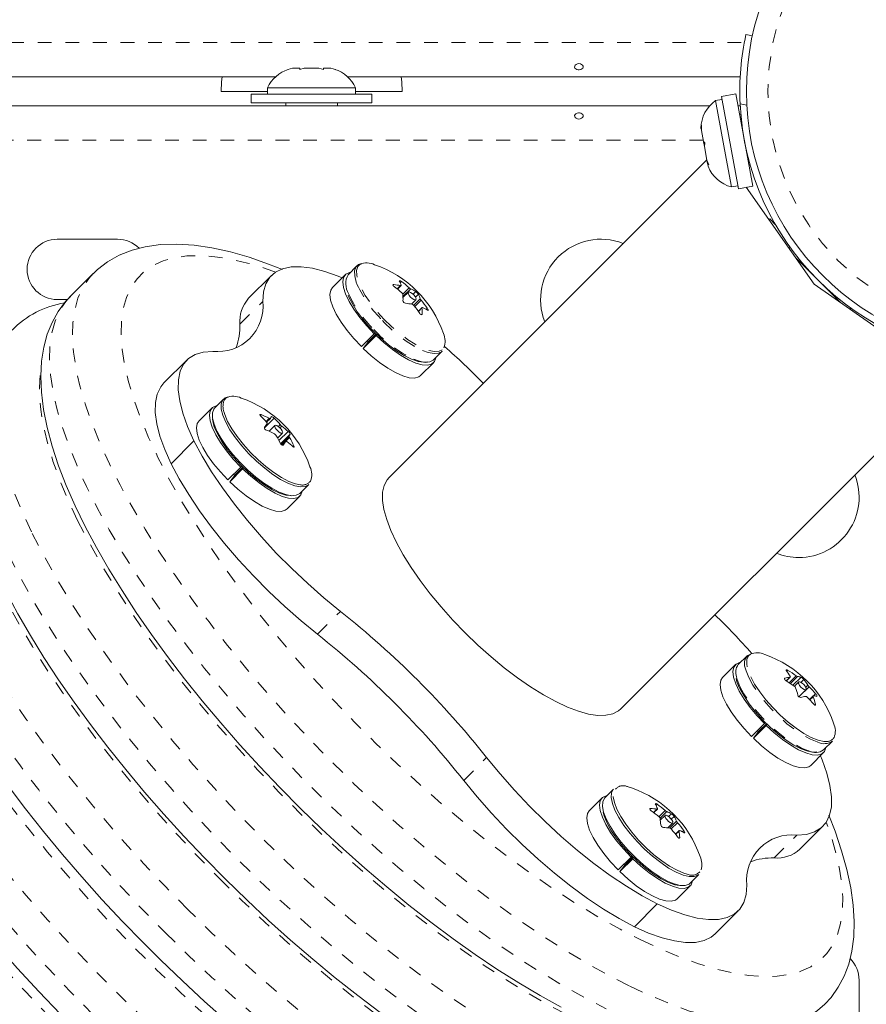
# Model space of a CAD drawing. Extents: x -47 to 591, y -16 to 478.
# Drawn here: x 413 to 419, y 206 to 213 of the extents above; entities that cross this region are included whole.
import ezdxf

# ---------------------------------------------------------------- set-up
doc = ezdxf.new("R2010")
doc.units = 0
doc.header["$LTSCALE"] = 0.125
doc.header["$MEASUREMENT"] = 0
doc.linetypes.add('PHANTOM', pattern=[0.5, 0.25, -0.05, 0.05, -0.05, 0.05, -0.05])
doc.layers.get('0').update_dxf_attribs({"linetype": 'CONTINUOUS'})

msp = doc.modelspace()

# ---------------------------------------------------------------- linework, layer by layer
at = {"linetype": 'Continuous', "lineweight": 15}
for p, q in [((418.1731, 213.0499), (418.2196, 213.0398)), ((414.8526, 212.7957), (414.8852, 212.8043)), ((414.9386, 212.8043), (414.8852, 212.8043)), ((414.9386, 212.7957), (414.9386, 212.8043)), ((414.9712, 212.8043), (414.9386, 212.7957)), ((415.0779, 212.8043), (414.9712, 212.8043)), ((415.1106, 212.7957), (415.0779, 212.8043)), ((415.1106, 212.8043), (415.1106, 212.7957)), ((415.1639, 212.8043), (415.1106, 212.8043)), ((415.1966, 212.7957), (415.1639, 212.8043)), ((414.7625, 212.7415), (396.2867, 212.7415)), ((418.1319, 212.7415), (415.2867, 212.7415)), ((414.7058, 212.6637), (414.7058, 212.6168)), ((415.3433, 212.6637), (414.7058, 212.6637)), ((415.3433, 212.6168), (415.3433, 212.6637)), ((414.3683, 212.6373), (414.7058, 212.6373)), ((414.5871, 212.6168), (414.5871, 212.5548)), ((414.5871, 212.6168), (415.4621, 212.6168)), ((415.3433, 212.6373), (415.6808, 212.6373)), ((415.4621, 212.5548), (415.4621, 212.6168)), ((417.9989, 212.5792), (417.9528, 212.5707)), ((418.099, 212.6201), (417.9949, 212.6008)), ((417.9949, 212.6008), (418.1188, 211.9307)), ((418.099, 212.6201), (418.223, 211.95)), ((373.8701, 212.5332), (417.9111, 212.5332)), ((414.5871, 212.5548), (415.4621, 212.5548)), ((414.8371, 212.5548), (414.8371, 212.5332)), ((415.2121, 212.5332), (415.2121, 212.5548)), ((417.9528, 212.5707), (418.0305, 212.1505)), ((418.1151, 212.5332), (418.1315, 212.5332)), ((418.1358, 212.4711), (418.1269, 212.4694)), ((417.8469, 212.37), (417.8475, 212.3668)), ((417.8475, 212.3668), (417.8516, 212.3923)), ((417.8499, 212.3542), (417.8475, 212.3668)), ((417.8516, 212.3923), (417.8499, 212.3542)), ((417.8499, 212.3542), (417.8647, 212.2739)), ((417.8647, 212.2739), (417.8755, 212.2629)), ((417.8654, 212.2701), (417.8647, 212.2739)), ((417.8715, 212.2372), (417.8654, 212.2701)), ((417.8755, 212.2629), (417.8715, 212.2374)), ((417.8715, 212.2374), (417.8897, 212.1388)), ((418.0305, 212.1505), (418.0687, 211.9438)), ((417.8895, 212.14), (415.5856, 209.8361)), ((417.8897, 212.1388), (417.9049, 212.1039)), ((417.8897, 212.1388), (417.8903, 212.1356)), ((417.8903, 212.1356), (417.8941, 212.1149)), ((417.8941, 212.1149), (417.8981, 212.0934)), ((417.9049, 212.1039), (417.8941, 212.1149)), ((418.1951, 212.1007), (418.204, 212.1023)), ((418.0687, 211.9438), (418.1148, 211.9524)), ((418.1188, 211.9307), (418.223, 211.95)), ((418.1749, 211.9411), (418.6671, 211.2382)), ((418.3395, 211.7061), (418.3452, 211.7118)), ((418.3881, 211.6689), (418.3452, 211.7118)), ((413.6183, 211.5645), (413.1808, 211.5645)), ((418.4859, 211.497), (418.4939, 211.5051)), ((415.3529, 211.3712), (415.289, 211.3073)), ((418.5312, 211.4323), (418.6962, 211.2673)), ((418.57, 211.4063), (418.5636, 211.3999)), ((413.4414, 211.3159), (413.2753, 211.1498)), ((414.7341, 211.3019), (414.568, 211.1358)), ((415.2688, 211.3067), (415.1756, 211.2135)), ((415.6466, 211.2024), (415.6727, 211.2285)), ((418.6671, 211.2382), (419.37, 210.7461)), ((418.6962, 211.2673), (418.8611, 211.1024)), ((415.7259, 211.1807), (415.6869, 211.1417)), ((413.1808, 211.127), (413.255, 211.127)), ((415.7491, 211.0934), (415.7811, 211.1254)), ((418.8288, 211.1347), (418.8352, 211.1412)), ((415.8253, 211.0687), (415.7986, 211.042)), ((418.934, 211.0651), (418.9259, 211.057)), ((415.3856, 210.7852), (415.4788, 210.8784)), ((415.4916, 210.8658), (415.3984, 210.7726)), ((415.4404, 210.8256), (415.4932, 210.8784)), ((415.486, 210.8855), (415.4788, 210.8784)), ((415.4916, 210.8658), (415.4979, 210.8737)), ((415.3984, 210.7726), (415.4404, 210.8256)), ((415.4348, 210.8185), (415.4268, 210.8263)), ((415.9077, 210.6886), (415.9716, 210.7525)), ((414.1199, 210.6877), (413.9538, 210.5216)), ((415.814, 210.5752), (415.9071, 210.6684)), ((417.265, 208.1568), (419.5688, 210.4606)), ((414.3855, 210.4038), (414.3216, 210.3399)), ((414.3015, 210.3393), (414.2083, 210.2461)), ((414.6984, 210.2366), (414.7255, 210.2637)), ((414.7585, 210.2133), (414.7165, 210.1713)), ((414.7776, 210.1219), (414.8137, 210.158)), ((414.0055, 209.9353), (414.1716, 210.1014)), ((414.8375, 210.0984), (414.8097, 210.0706)), ((414.4183, 209.8178), (414.5115, 209.911)), ((414.5243, 209.8984), (414.4311, 209.8052)), ((414.473, 209.8582), (414.5258, 209.911)), ((414.5186, 209.9181), (414.5115, 209.911)), ((414.5243, 209.8984), (414.5306, 209.9063)), ((414.4311, 209.8052), (414.473, 209.8582)), ((414.4674, 209.8511), (414.4594, 209.859)), ((414.9404, 209.7212), (415.0043, 209.7851)), ((414.8466, 209.6078), (414.9398, 209.701)), ((418.1813, 208.5428), (418.1174, 208.4789)), ((418.0973, 208.4783), (418.0041, 208.3851)), ((418.4661, 208.3604), (418.4945, 208.3887)), ((418.5543, 208.3522), (418.524, 208.322)), ((418.5574, 208.2449), (418.6095, 208.297)), ((418.6603, 208.2515), (418.6344, 208.2256)), ((418.2141, 207.9568), (418.3073, 208.05)), ((418.3201, 208.0373), (418.2269, 207.9441)), ((418.2688, 207.9971), (418.3216, 208.0499)), ((418.3144, 208.0571), (418.3073, 208.05)), ((418.3201, 208.0373), (418.3264, 208.0453)), ((418.2269, 207.9441), (418.2688, 207.9971)), ((418.2632, 207.99), (418.2552, 207.9979)), ((418.7362, 207.8602), (418.8001, 207.9241)), ((418.6424, 207.7468), (418.7356, 207.84)), ((417.3179, 207.591), (417.3163, 207.5914)), ((417.3425, 207.5837), (417.3188, 207.5908)), ((417.1299, 207.5109), (417.0367, 207.4177)), ((417.214, 207.5754), (417.1501, 207.5115)), ((417.5052, 207.4044), (417.5315, 207.4308)), ((417.5869, 207.3849), (417.5524, 207.3503)), ((417.6067, 207.2942), (417.6421, 207.3296)), ((418.5647, 207.1391), (418.7308, 207.3053)), ((417.6885, 207.2747), (417.6622, 207.2484)), ((417.2467, 206.9894), (417.3399, 207.0826)), ((417.3014, 207.0298), (417.3542, 207.0826)), ((417.347, 207.0897), (417.3399, 207.0826)), ((417.3527, 207.07), (417.2595, 206.9768)), ((417.2595, 206.9768), (417.3014, 207.0298)), ((417.2958, 207.0227), (417.2878, 207.0305)), ((417.3527, 207.07), (417.359, 207.0779)), ((417.7688, 206.8928), (417.8327, 206.9567)), ((417.675, 206.7794), (417.7682, 206.8726)), ((417.5303, 206.7428), (417.3642, 206.5767)), ((417.9504, 206.5249), (418.1165, 206.691)), ((418.9933, 205.752), (418.9933, 206.1895))]:
    msp.add_line(p, q, dxfattribs=at)
at = {"linetype": 'PHANTOM', "lineweight": 0}
for p, q in [((373.8395, 212.9915), (418.1614, 212.9915)), ((418.1789, 212.537), (418.1308, 212.5474)), ((417.863, 212.2832), (373.8395, 212.2832)), ((415.6199, 211.2355), (415.6148, 211.2304)), ((415.6446, 211.204), (415.6686, 211.228)), ((415.6757, 211.2585), (415.6664, 211.2492)), ((415.6851, 211.166), (415.7317, 211.2126)), ((415.7432, 211.2044), (415.6867, 211.1478)), ((415.7602, 211.1652), (415.7799, 211.1849)), ((415.7986, 211.1654), (415.7775, 211.1443)), ((414.5045, 210.9478), (414.6706, 211.1139)), ((415.7645, 211.0856), (415.8119, 211.1329)), ((415.819, 211.1216), (415.7729, 211.0755)), ((415.8246, 211.0656), (415.7996, 211.0406)), ((415.8215, 211.0168), (415.8258, 211.0211)), ((415.8549, 211.0556), (415.8629, 211.0636)), ((414.4056, 210.4127), (414.3927, 210.3992)), ((414.6594, 210.2918), (414.653, 210.2853)), ((414.7529, 210.2668), (414.6813, 210.1953)), ((414.6939, 210.2418), (414.7174, 210.2653)), ((414.7835, 210.2056), (414.7972, 210.2193)), ((414.7877, 210.1033), (414.8545, 210.1701)), ((414.8085, 210.2086), (414.7953, 210.1954)), ((414.8689, 210.15), (414.7994, 210.0806)), ((414.8025, 210.0763), (414.8612, 210.135)), ((414.8642, 210.1256), (414.8094, 210.0707)), ((414.8372, 210.098), (414.8097, 210.0706)), ((414.8163, 210.0698), (414.8174, 210.0709)), ((414.89, 210.0595), (414.8965, 210.0661)), ((415.0667, 208.6985), (415.2328, 208.8646)), ((418.477, 208.4368), (418.47, 208.4298)), ((418.4556, 208.3796), (418.4529, 208.3769)), ((418.4656, 208.3607), (418.4928, 208.3879)), ((418.4868, 208.3474), (418.5367, 208.3974)), ((418.5473, 208.392), (418.4965, 208.3411)), ((418.5136, 208.3294), (418.5725, 208.3883)), ((418.5926, 208.3712), (418.5711, 208.3497)), ((418.6307, 208.3177), (418.5576, 208.2447)), ((418.6065, 208.3148), (418.6211, 208.3294)), ((418.6606, 208.2457), (418.6373, 208.2224)), ((418.664, 208.2518), (418.6784, 208.2662)), ((418.6712, 208.1859), (418.6771, 208.1919)), ((416.1274, 207.6378), (416.2935, 207.804)), ((417.53, 207.4651), (417.5216, 207.4567)), ((417.4817, 207.4341), (417.477, 207.4294)), ((417.5035, 207.4056), (417.528, 207.4301)), ((417.5418, 207.3748), (417.5872, 207.4203)), ((417.5987, 207.4127), (417.5501, 207.3641)), ((417.6128, 207.3764), (417.633, 207.3966)), ((417.6522, 207.3776), (417.6322, 207.3575)), ((417.6191, 207.2927), (417.669, 207.3427)), ((417.6768, 207.3312), (417.6314, 207.2859)), ((417.6879, 207.2711), (417.6636, 207.2467)), ((417.6879, 207.2194), (417.6927, 207.2242)), ((417.7133, 207.2656), (417.7219, 207.2743)), ((418.3766, 207.0757), (418.5428, 207.2418))]:
    msp.add_line(p, q, dxfattribs=at)
at = {"linetype": 'Continuous', "lineweight": 15, "flags": 128}
for points in [[(416.9651, 212.7941), (416.9752, 212.7958), (416.9838, 212.7995), (416.99, 212.8051), (416.9931, 212.8119), (416.9926, 212.8193), (416.9888, 212.8265), (416.982, 212.8325), (416.9729, 212.8366), (416.9626, 212.8382), (416.9522, 212.8369), (416.943, 212.8331), (416.9359, 212.8272), (416.9317, 212.8201), (416.931, 212.8126), (416.9337, 212.8057), (416.9395, 212.8), (416.948, 212.7961), (416.958, 212.7941), (416.9651, 212.7941)], [(414.3757, 212.7415), (414.3715, 212.7054), (414.3683, 212.6373)], [(415.6808, 212.6373), (415.6776, 212.7054), (415.6734, 212.7415)], [(416.9591, 212.4806), (416.949, 212.4789), (416.9404, 212.4752), (416.9341, 212.4696), (416.9311, 212.4628), (416.9315, 212.4553), (416.9353, 212.4482), (416.9421, 212.4421), (416.9513, 212.438), (416.9616, 212.4365), (416.9719, 212.4378), (416.9811, 212.4416), (416.9882, 212.4475), (416.9924, 212.4546), (416.9932, 212.4621), (416.9905, 212.469), (416.9846, 212.4746), (416.9762, 212.4786), (416.9661, 212.4805), (416.9591, 212.4806)], [(414.813, 211.3443), (414.7131, 211.3845), (414.5724, 211.4334), (414.4353, 211.4729), (414.3019, 211.5025), (414.1725, 211.5217), (414.0476, 211.5297), (413.9286, 211.5258), (413.8167, 211.51), (413.7238, 211.4857), (413.6296, 211.4482), (413.5454, 211.4007), (413.4714, 211.3441), (413.4419, 211.3141)], [(415.3873, 211.3876), (415.3656, 211.3805), (415.3458, 211.3623), (415.3362, 211.3345), (415.3371, 211.2979), (415.3485, 211.2537), (415.3559, 211.2341)], [(415.246, 211.2839), (415.2168, 211.296), (415.1197, 211.3305), (415.03, 211.3534), (414.9487, 211.3644), (414.8766, 211.3633), (414.8144, 211.3503), (414.7628, 211.3254), (414.7223, 211.2889), (414.6932, 211.2411), (414.6759, 211.1826), (414.6706, 211.1139)], [(415.3055, 211.3237), (415.2991, 211.3226), (415.2728, 211.3103), (415.2565, 211.2878), (415.2507, 211.2557), (415.2556, 211.2152), (415.2711, 211.1674), (415.2966, 211.1139), (415.3313, 211.0564), (415.3742, 210.9967), (415.4239, 210.9368), (415.4788, 210.8784)], [(415.6226, 211.2211), (415.6188, 211.2244), (415.616, 211.2279), (415.6145, 211.231), (415.6146, 211.2335), (415.6161, 211.2351), (415.619, 211.2355), (415.6199, 211.2355)], [(415.6686, 211.228), (415.6714, 211.2279), (415.673, 211.2288), (415.6731, 211.2308), (415.673, 211.2311)], [(415.1756, 211.2135), (415.1633, 211.1946), (415.1575, 211.1625), (415.1624, 211.122), (415.1779, 211.0742), (415.2034, 211.0207), (415.2381, 210.9632), (415.2811, 210.9035), (415.3307, 210.8436), (415.3856, 210.7852)], [(415.7645, 211.1608), (415.7534, 211.171), (415.7422, 211.1784), (415.7327, 211.182), (415.7265, 211.1812), (415.7243, 211.176), (415.7265, 211.1674), (415.7329, 211.1566), (415.7424, 211.1452), (415.7536, 211.1351), (415.7648, 211.1276), (415.7742, 211.1241), (415.7805, 211.1249), (415.7827, 211.13), (415.7804, 211.1387), (415.774, 211.1495), (415.7645, 211.1608)], [(413.277, 211.1492), (413.2413, 211.1131), (413.1872, 211.0406), (413.1428, 210.9613), (413.108, 210.875), (413.0827, 210.7816), (413.067, 210.6805), (413.0614, 210.5713), (413.0662, 210.454), (413.0817, 210.3293), (413.1079, 210.1983), (413.1444, 210.0621), (413.1907, 209.9217), (413.2463, 209.7777), (413.3107, 209.6304), (413.3836, 209.4801), (413.4647, 209.3272), (413.5536, 209.172), (413.65, 209.0149), (413.7536, 208.8562), (413.8639, 208.6965), (413.9807, 208.5361), (414.1036, 208.3754), (414.2321, 208.2151), (414.3658, 208.0555), (414.5043, 207.8972), (414.6472, 207.7406), (414.794, 207.5863), (414.9442, 207.4346), (415.0973, 207.2862), (415.2529, 207.1415), (415.4104, 207.001), (415.5693, 206.8651), (415.7292, 206.7342), (415.8895, 206.6088), (416.0497, 206.4894), (416.2095, 206.3762), (416.3683, 206.2696), (416.5257, 206.1701), (416.6812, 206.0779), (416.8345, 205.9934)], [(415.829, 211.0687), (415.8266, 211.0692), (415.825, 211.0683), (415.8245, 211.066), (415.8246, 211.0656)], [(415.8629, 211.0636), (415.8657, 211.0592), (415.8678, 211.055), (415.869, 211.0516), (415.8691, 211.0493), (415.8681, 211.0483), (415.8663, 211.0488), (415.8656, 211.0492)], [(415.4686, 210.9033), (415.5242, 210.8489), (415.582, 210.7992), (415.64, 210.756), (415.6963, 210.7206), (415.7489, 210.6943), (415.7959, 210.678), (415.8359, 210.6723), (415.8629, 210.6757)], [(415.4916, 210.8658), (415.5505, 210.8119), (415.6106, 210.7636), (415.67, 210.7224), (415.7267, 210.6896), (415.7791, 210.6663), (415.8254, 210.6531), (415.8641, 210.6506), (415.8941, 210.6588), (415.9144, 210.6774), (415.9242, 210.705)], [(414.3079, 210.7511), (414.2392, 210.7458), (414.1807, 210.7286), (414.1329, 210.6995), (414.0964, 210.659), (414.0715, 210.6073), (414.0584, 210.5452), (414.0574, 210.473), (414.0684, 210.3917), (414.0912, 210.3021), (414.1258, 210.205), (414.1716, 210.1014)], [(415.3984, 210.7726), (415.4573, 210.7187), (415.5174, 210.6704), (415.5768, 210.6292), (415.6335, 210.5964), (415.6859, 210.5731), (415.7322, 210.56), (415.7709, 210.5574), (415.8009, 210.5656), (415.814, 210.5752)], [(415.8286, 210.758), (415.87, 210.743), (415.9118, 210.7352), (415.9455, 210.7379), (415.9701, 210.751), (415.9716, 210.7525)], [(415.7647, 210.6941), (415.8061, 210.6791), (415.8479, 210.6713), (415.8816, 210.674), (415.9062, 210.6871), (415.9077, 210.6886)], [(413.9538, 210.5216), (413.9303, 210.4929), (413.9054, 210.4412), (413.8923, 210.379), (413.8913, 210.3069), (413.9023, 210.2256), (413.9251, 210.136), (413.9597, 210.0389), (414.0055, 209.9353)], [(414.3787, 210.3954), (414.3689, 210.3677), (414.3696, 210.3313), (414.3808, 210.2872), (414.4021, 210.2369), (414.4327, 210.1821), (414.4718, 210.1245), (414.5181, 210.0658), (414.57, 210.0081), (414.626, 209.9532), (414.6842, 209.9028), (414.7427, 209.8586), (414.7997, 209.822), (414.8533, 209.7941), (414.9018, 209.7759), (414.9437, 209.7679), (414.9776, 209.7704), (415.0024, 209.7833), (415.0043, 209.7851)], [(414.4199, 210.4202), (414.3986, 210.4134), (414.3787, 210.3954)], [(414.3381, 210.3564), (414.3317, 210.3552), (414.3054, 210.3429), (414.2891, 210.3204), (414.2833, 210.2884), (414.2882, 210.2478), (414.3037, 210.2), (414.3292, 210.1465), (414.364, 210.089), (414.4069, 210.0294), (414.4566, 209.9694), (414.5115, 209.911)], [(414.3216, 210.3399), (414.3148, 210.3315), (414.305, 210.3038), (414.3057, 210.2674), (414.3169, 210.2233), (414.3381, 210.173), (414.3688, 210.1182), (414.4079, 210.0605), (414.4542, 210.0019), (414.5061, 209.9442), (414.5621, 209.8893), (414.6202, 209.8389), (414.6788, 209.7947), (414.7358, 209.7581), (414.7894, 209.7302), (414.8379, 209.712), (414.8798, 209.704), (414.9137, 209.7065), (414.9385, 209.7194), (414.9404, 209.7212)], [(414.3882, 210.3145), (414.3948, 210.2928), (414.4157, 210.2433), (414.4458, 210.1894), (414.4843, 210.1327), (414.5298, 210.0751), (414.5809, 210.0183), (414.6359, 209.9643), (414.6931, 209.9148), (414.7506, 209.8713), (414.8067, 209.8353), (414.8594, 209.8078), (414.9071, 209.7899), (414.943, 209.7825)], [(414.6542, 210.2838), (414.6514, 210.2871), (414.65, 210.2899), (414.65, 210.292), (414.6516, 210.2931), (414.6544, 210.2932), (414.6582, 210.2922), (414.6594, 210.2918)], [(414.2083, 210.2461), (414.1959, 210.2272), (414.1901, 210.1952), (414.195, 210.1546), (414.2105, 210.1068), (414.236, 210.0533), (414.2708, 209.9958), (414.3137, 209.9362), (414.3634, 209.8762), (414.4183, 209.8178)], [(414.3058, 210.2585), (414.3073, 210.2462), (414.3191, 210.202), (414.3412, 210.1515), (414.3728, 210.0966), (414.4129, 210.0391), (414.46, 209.981), (414.5126, 209.9242), (414.5689, 209.8706), (414.6269, 209.8222), (414.6847, 209.7805), (414.7403, 209.7469), (414.7919, 209.7227), (414.8376, 209.7086), (414.8706, 209.7049)], [(414.7174, 210.2653), (414.7212, 210.2637), (414.724, 210.2632), (414.7256, 210.2638), (414.7257, 210.2639)], [(414.8143, 210.1588), (414.815, 210.1652), (414.8113, 210.1747), (414.8038, 210.1859), (414.7935, 210.1971), (414.7822, 210.2065), (414.7714, 210.2127), (414.7629, 210.2149), (414.7579, 210.2125), (414.7572, 210.2061), (414.7609, 210.1966), (414.7684, 210.1854), (414.7787, 210.1742), (414.79, 210.1648), (414.8008, 210.1586), (414.8093, 210.1565), (414.8143, 210.1588)], [(414.1716, 210.1014), (414.2305, 209.9915), (414.2994, 209.8775), (414.3778, 209.7606), (414.4648, 209.642), (414.5596, 209.523), (414.6612, 209.4046), (414.7685, 209.2881), (414.8805, 209.1748), (414.996, 209.0657), (415.1138, 208.9619), (415.2328, 208.8646)], [(414.8454, 210.0966), (414.8421, 210.0986), (414.8393, 210.0992), (414.8373, 210.0983), (414.8372, 210.098)], [(414.8965, 210.0661), (414.8983, 210.0618), (414.899, 210.0582), (414.8987, 210.0559), (414.8973, 210.0549), (414.8951, 210.0555), (414.8922, 210.0574), (414.8914, 210.0582)], [(414.0055, 209.9353), (414.0643, 209.8254), (414.1333, 209.7114), (414.2117, 209.5945), (414.2987, 209.4759), (414.3935, 209.3568), (414.4951, 209.2385), (414.6024, 209.122), (414.7144, 209.0086), (414.8299, 208.8995), (414.9477, 208.7958), (415.0667, 208.6985)], [(414.5243, 209.8984), (414.5831, 209.8445), (414.6432, 209.7962), (414.7026, 209.755), (414.7593, 209.7222), (414.8117, 209.6989), (414.858, 209.6858), (414.8967, 209.6832), (414.9267, 209.6914), (414.947, 209.71), (414.9568, 209.7376)], [(414.4311, 209.8052), (414.49, 209.7513), (414.55, 209.703), (414.6094, 209.6618), (414.6661, 209.629), (414.7185, 209.6057), (414.7648, 209.5926), (414.8035, 209.5901), (414.8335, 209.5982), (414.8466, 209.6078)], [(415.5856, 209.8361), (415.5713, 209.8194), (415.5502, 209.7786), (415.5394, 209.7287), (415.539, 209.6702), (415.5489, 209.6038), (415.5692, 209.5303), (415.5994, 209.4505), (415.6394, 209.3654), (415.6885, 209.276), (415.7463, 209.1833), (415.8121, 209.0884), (415.8851, 208.9924), (415.9643, 208.8965), (416.049, 208.8017), (416.1381, 208.7093)], [(412.7717, 209.0823), (412.8117, 209.0027), (412.8949, 208.8472), (412.9859, 208.6894), (413.0843, 208.5296), (413.19, 208.3683), (413.3024, 208.2059), (413.4212, 208.0428), (413.5461, 207.8795), (413.6767, 207.7165), (413.8125, 207.5542), (413.9531, 207.3931), (414.0981, 207.2338), (414.2471, 207.0766), (414.3994, 206.9221), (414.5548, 206.7708), (414.7127, 206.6231), (414.8726, 206.4795), (415.034, 206.3404), (415.1964, 206.2063), (415.3593, 206.0777), (415.5223, 205.9548)], [(416.1381, 208.7093), (416.2306, 208.6202), (416.3254, 208.5355), (416.4213, 208.4562), (416.5173, 208.3832), (416.6121, 208.3175), (416.7048, 208.2597), (416.7943, 208.2105), (416.8794, 208.1706), (416.9592, 208.1403), (417.0327, 208.1201), (417.0991, 208.1101), (417.1576, 208.1105), (417.2075, 208.1214), (417.2482, 208.1425), (417.265, 208.1568)], [(418.1339, 208.4953), (418.1276, 208.4941), (418.1012, 208.4819), (418.0849, 208.4594), (418.0791, 208.4273), (418.084, 208.3868), (418.0995, 208.339), (418.125, 208.2855), (418.1598, 208.228), (418.2027, 208.1683), (418.2524, 208.1083), (418.3073, 208.05)], [(418.4653, 208.436), (418.4637, 208.4386), (418.4637, 208.4404), (418.4651, 208.4412), (418.4678, 208.4409), (418.4715, 208.4397), (418.4758, 208.4375), (418.477, 208.4368)], [(418.0041, 208.3851), (417.9917, 208.3662), (417.9859, 208.3341), (417.9908, 208.2936), (418.0063, 208.2458), (418.0318, 208.1923), (418.0666, 208.1348), (418.1095, 208.0751), (418.1592, 208.0151), (418.2141, 207.9568)], [(418.102, 208.3782), (418.108, 208.3537), (418.1262, 208.3086)], [(418.2074, 208.3908), (418.236, 208.3375), (418.2732, 208.2812), (418.3176, 208.2236), (418.3679, 208.1665), (418.4224, 208.112), (418.4794, 208.0616), (418.537, 208.017), (418.5934, 207.9796), (418.6468, 207.9507), (418.6955, 207.9311), (418.7378, 207.9216), (418.7386, 207.9215)], [(418.464, 208.3616), (418.4597, 208.3647), (418.4561, 208.3683), (418.4537, 208.3719), (418.4526, 208.3751), (418.453, 208.3777), (418.4549, 208.3793), (418.4556, 208.3796)], [(418.4928, 208.3879), (418.4946, 208.3889), (418.4951, 208.3909), (418.4941, 208.3937), (418.4938, 208.3942)], [(418.13, 208.3049), (418.1591, 208.251), (418.1969, 208.194), (418.2422, 208.1359), (418.2935, 208.0785), (418.3489, 208.0239), (418.4067, 207.9738), (418.4648, 207.9301), (418.5212, 207.8942), (418.574, 207.8673), (418.6215, 207.8503), (418.662, 207.8439), (418.687, 207.8461)], [(418.6084, 208.3111), (418.6017, 208.322), (418.592, 208.3334), (418.5808, 208.3434), (418.5697, 208.3505), (418.5605, 208.3537), (418.5545, 208.3525), (418.5527, 208.347), (418.5554, 208.3381), (418.5621, 208.3272), (418.5718, 208.3159), (418.583, 208.3059), (418.5941, 208.2987), (418.6033, 208.2955), (418.6093, 208.2968), (418.6111, 208.3022), (418.6084, 208.3111)], [(418.6617, 208.252), (418.6602, 208.2513), (418.6597, 208.2493), (418.6604, 208.2462), (418.6606, 208.2457)], [(411.5234, 208.209), (411.5651, 208.1258), (411.6516, 207.9635), (411.7459, 207.7987), (411.8478, 207.6319), (411.9569, 207.4634), (412.0729, 207.2936), (412.1954, 207.123), (412.3241, 206.952), (412.4586, 206.781), (412.5986, 206.6105), (412.7436, 206.441), (412.8932, 206.273), (413.0469, 206.1068), (413.2045, 205.943)], [(418.6771, 208.1919), (418.6776, 208.1882), (418.6769, 208.1857), (418.6752, 208.1846), (418.6727, 208.185), (418.6696, 208.1869), (418.6663, 208.19), (418.6654, 208.191)], [(418.3201, 208.0373), (418.3789, 207.9835), (418.439, 207.9352), (418.4984, 207.894), (418.5551, 207.8612), (418.6075, 207.8378), (418.6538, 207.8247), (418.6925, 207.8222), (418.7225, 207.8304), (418.7428, 207.849), (418.7526, 207.8766)], [(418.2269, 207.9441), (418.2858, 207.8903), (418.3458, 207.842), (418.4052, 207.8008), (418.4619, 207.768), (418.5143, 207.7447), (418.5606, 207.7315), (418.5993, 207.729), (418.6293, 207.7372), (418.6424, 207.7468)], [(416.2935, 207.804), (416.3908, 207.685), (416.4945, 207.5671), (416.6036, 207.4516), (416.717, 207.3397), (416.8334, 207.2323), (416.9518, 207.1308), (417.0709, 207.036), (417.1895, 206.9489), (417.3064, 206.8705), (417.4204, 206.8016), (417.5303, 206.7428)], [(418.5428, 207.2418), (418.6114, 207.2471), (418.67, 207.2643), (418.7177, 207.2934), (418.7543, 207.3339), (418.7792, 207.3856), (418.7922, 207.4478), (418.7932, 207.5199), (418.7823, 207.6012), (418.7594, 207.6908), (418.7249, 207.7879), (418.7128, 207.8172)], [(412.8251, 207.5988), (412.9503, 207.4329), (413.0812, 207.2671), (413.2176, 207.1019), (413.3589, 206.9378), (413.5047, 206.7751), (413.6546, 206.6145), (413.8, 206.4646), (413.8466, 206.4177)], [(416.1274, 207.6378), (416.2247, 207.5189), (416.3284, 207.401), (416.4375, 207.2855), (416.5509, 207.1735), (416.6673, 207.0662), (416.7857, 206.9646), (416.9048, 206.8699), (417.0234, 206.7828), (417.1403, 206.7044), (417.2542, 206.6355), (417.3642, 206.5767)], [(417.1665, 207.5279), (417.1602, 207.5268), (417.1339, 207.5145), (417.1175, 207.492), (417.1117, 207.4599), (417.1167, 207.4194), (417.1321, 207.3716), (417.1576, 207.3181), (417.1924, 207.2606), (417.2353, 207.2009), (417.285, 207.141), (417.3399, 207.0826)], [(417.1501, 207.5115), (417.1477, 207.509), (417.1351, 207.4839), (417.1329, 207.4498), (417.1412, 207.4077), (417.1597, 207.359), (417.1879, 207.3053), (417.2248, 207.2482), (417.2692, 207.1897), (417.3197, 207.1315), (417.3747, 207.0757), (417.4325, 207.0239), (417.4911, 206.9778), (417.5487, 206.9389), (417.6034, 206.9085), (417.6535, 206.8876), (417.6974, 206.8767), (417.7336, 206.8763), (417.761, 206.8864), (417.7688, 206.8928)], [(417.214, 207.5754), (417.2116, 207.5729), (417.199, 207.5478), (417.1968, 207.5137), (417.2051, 207.4716), (417.2236, 207.4229), (417.2518, 207.3692), (417.2887, 207.3121), (417.3331, 207.2536), (417.3836, 207.1955), (417.4387, 207.1396), (417.4964, 207.0878), (417.555, 207.0417), (417.6126, 207.0028), (417.6673, 206.9724), (417.7174, 206.9515), (417.7613, 206.9406), (417.7975, 206.9402), (417.8249, 206.9503), (417.8327, 206.9567)], [(417.2107, 207.5222), (417.211, 207.5184), (417.2192, 207.477), (417.2374, 207.4291), (417.2651, 207.3762), (417.3013, 207.3201), (417.345, 207.2626), (417.3947, 207.2054), (417.4488, 207.1504), (417.5056, 207.0995), (417.5633, 207.0542), (417.6199, 207.016), (417.6737, 206.9861), (417.723, 206.9654), (417.7463, 206.9586)], [(417.0367, 207.4177), (417.0243, 207.3988), (417.0186, 207.3667), (417.0235, 207.3262), (417.0389, 207.2784), (417.0644, 207.2249), (417.0992, 207.1674), (417.1421, 207.1077), (417.1918, 207.0478), (417.2467, 206.9894)], [(417.1384, 207.4045), (417.1446, 207.3821), (417.1649, 207.3327), (417.1948, 207.2785), (417.2334, 207.2213), (417.2794, 207.1631), (417.3311, 207.1059), (417.3868, 207.0516), (417.4447, 207.0021), (417.5027, 206.9591), (417.5589, 206.9239), (417.6113, 206.8979), (417.6582, 206.8819), (417.6911, 206.8767)], [(417.4857, 207.4188), (417.4817, 207.4221), (417.4787, 207.4256), (417.477, 207.4289), (417.4769, 207.4316), (417.4781, 207.4334), (417.4808, 207.4341), (417.4817, 207.4341)], [(417.528, 207.4301), (417.5307, 207.4303), (417.532, 207.4315), (417.5319, 207.4336), (417.5317, 207.434)], [(417.6339, 207.3285), (417.6408, 207.3287), (417.6437, 207.3331), (417.6421, 207.3413), (417.6364, 207.3518), (417.6273, 207.3632), (417.6163, 207.3737), (417.605, 207.3817), (417.5952, 207.3859), (417.5883, 207.3858), (417.5854, 207.3813), (417.5869, 207.3732), (417.5927, 207.3626), (417.6018, 207.3513), (417.6128, 207.3408), (417.6241, 207.3328), (417.6339, 207.3285)], [(418.7458, 206.0155), (418.7906, 206.0634), (418.8427, 206.1373), (418.8851, 206.2181), (418.918, 206.3058), (418.9414, 206.4007), (418.955, 206.5035), (418.9586, 206.6143), (418.9516, 206.7332), (418.9339, 206.8593), (418.9055, 206.9914), (418.867, 207.1285), (418.8188, 207.2697), (418.773, 207.3851)], [(417.6927, 207.2242), (417.6923, 207.2211), (417.6908, 207.2194), (417.6883, 207.2192), (417.6852, 207.2205), (417.6818, 207.2231), (417.6784, 207.2268), (417.6776, 207.2279)], [(417.6916, 207.275), (417.6894, 207.2752), (417.6881, 207.274), (417.6879, 207.2715), (417.6879, 207.2711)], [(417.7219, 207.2743), (417.7248, 207.2699), (417.7271, 207.2657), (417.7285, 207.2621), (417.7289, 207.2596), (417.7282, 207.2584), (417.7266, 207.2586), (417.726, 207.259)], [(417.3527, 207.07), (417.4116, 207.0161), (417.4716, 206.9678), (417.531, 206.9266), (417.5878, 206.8938), (417.6401, 206.8705), (417.6864, 206.8573), (417.7252, 206.8548), (417.7551, 206.863), (417.7754, 206.8816), (417.7852, 206.9092)], [(417.2595, 206.9768), (417.3184, 206.9229), (417.3785, 206.8746), (417.4378, 206.8334), (417.4946, 206.8006), (417.5469, 206.7773), (417.5932, 206.7641), (417.632, 206.7616), (417.662, 206.7698), (417.675, 206.7794)], [(417.5303, 206.7428), (417.6338, 206.6969), (417.731, 206.6624), (417.8206, 206.6395), (417.9019, 206.6285), (417.974, 206.6296), (418.0362, 206.6426), (418.0878, 206.6675), (418.1284, 206.7041), (418.1574, 206.7518), (418.1747, 206.8103), (418.18, 206.879)], [(417.3642, 206.5767), (417.4677, 206.5308), (417.5648, 206.4963), (417.6545, 206.4734), (417.7358, 206.4624), (417.8079, 206.4635), (417.8701, 206.4765), (417.9217, 206.5014), (417.9504, 206.5249)], [(413.8466, 206.4177), (413.9292, 206.336), (414.088, 206.1834), (414.2492, 206.0347), (414.4122, 205.8901)]]:
    msp.add_lwpolyline(points, dxfattribs=at)
at = {"linetype": 'PHANTOM', "lineweight": 0, "flags": 128}
for points in [[(414.7645, 211.3265), (414.6881, 211.353), (414.5599, 211.3915), (414.4384, 211.4198), (414.324, 211.4378), (414.2174, 211.4456), (414.1188, 211.4431), (414.0286, 211.4303), (413.9472, 211.4072), (413.875, 211.3739), (413.8121, 211.3306), (413.759, 211.2774), (413.7157, 211.2146), (413.6824, 211.1423), (413.6593, 211.061), (413.6464, 210.9708), (413.6439, 210.8722), (413.6517, 210.7655), (413.6698, 210.6512), (413.6981, 210.5297), (413.7365, 210.4015), (413.7849, 210.2671), (413.843, 210.127), (413.9107, 209.9818), (413.9876, 209.8321), (414.0735, 209.6784), (414.168, 209.5213), (414.2708, 209.3616), (414.3814, 209.1997), (414.4995, 209.0364), (414.6245, 208.8723), (414.7559, 208.708), (414.8933, 208.5442), (415.036, 208.3815), (415.1836, 208.2206), (415.3354, 208.062), (415.4909, 207.9066), (415.6494, 207.7547), (415.8103, 207.6072), (415.973, 207.4644), (416.1368, 207.327), (416.3011, 207.1956), (416.4653, 207.0706), (416.6286, 206.9526), (416.7904, 206.842), (416.9502, 206.7392), (417.1072, 206.6446), (417.2609, 206.5587), (417.4107, 206.4818)], [(415.3744, 211.3811), (415.3598, 211.3661), (415.3504, 211.3387), (415.3513, 211.3027), (415.3625, 211.2593), (415.3835, 211.2097), (415.4139, 211.1558), (415.4524, 211.099), (415.4981, 211.0414), (415.5492, 210.9847)], [(417.3268, 206.1479), (417.1711, 206.2278), (417.0114, 206.3168), (416.8483, 206.4145), (416.6823, 206.5205), (416.5142, 206.6346), (416.3445, 206.7562), (416.1739, 206.8848), (416.003, 207.0201), (415.8324, 207.1615), (415.6628, 207.3086), (415.4947, 207.4606), (415.3289, 207.6171), (415.166, 207.7776), (415.0065, 207.9413), (414.851, 208.1077), (414.7002, 208.2762), (414.5545, 208.4461), (414.4146, 208.6168), (414.2809, 208.7877), (414.1539, 208.9582), (414.0342, 209.1276), (413.9221, 209.2952), (413.8181, 209.4605), (413.7226, 209.6228), (413.6359, 209.7816), (413.5583, 209.9362), (413.4901, 210.086), (413.4317, 210.2306), (413.3831, 210.3694), (413.3446, 210.5018), (413.3164, 210.6274), (413.2984, 210.7456), (413.2909, 210.8562), (413.2938, 210.9586), (413.3071, 211.0524), (413.3308, 211.1374), (413.3647, 211.2131), (413.4088, 211.2794), (413.441, 211.3154)], [(413.2753, 211.1498), (413.2427, 211.1133), (413.1986, 211.047), (413.1646, 210.9712), (413.141, 210.8863), (413.1277, 210.7924), (413.1248, 210.6901), (413.1323, 210.5795), (413.1502, 210.4613), (413.1785, 210.3357), (413.217, 210.2033), (413.2656, 210.0645), (413.324, 209.9199), (413.3922, 209.7701), (413.4697, 209.6155), (413.5565, 209.4567), (413.652, 209.2944), (413.756, 209.1291), (413.8681, 208.9614), (413.9878, 208.7921), (414.1148, 208.6216), (414.2485, 208.4507), (414.3884, 208.28), (414.5341, 208.1101), (414.6849, 207.9416), (414.8404, 207.7752), (414.9999, 207.6114), (415.1628, 207.451), (415.3286, 207.2945), (415.4966, 207.1424), (415.6663, 206.9954), (415.8369, 206.854), (416.0078, 206.7187), (416.1784, 206.59), (416.3481, 206.4685), (416.5162, 206.3544), (416.6822, 206.2484), (416.8453, 206.1507), (417.005, 206.0617), (417.1607, 205.9818)], [(415.5492, 210.9847), (415.6043, 210.9307), (415.6616, 210.8813), (415.7191, 210.8379), (415.7751, 210.802), (415.8277, 210.7748), (415.8754, 210.757), (415.9164, 210.7494), (415.9496, 210.752), (415.9738, 210.7649), (415.9838, 210.7777)], [(412.9946, 209.4407), (412.923, 209.5939), (412.861, 209.742), (412.8087, 209.8845), (412.7665, 210.0208), (412.7343, 210.1505), (412.7124, 210.2731), (412.7009, 210.3881), (412.6996, 210.4952), (412.7088, 210.5939), (412.7282, 210.6839), (412.758, 210.765), (412.7979, 210.8367), (412.8478, 210.8988), (412.8539, 210.9051)], [(413.0574, 210.5754), (413.0542, 210.5411), (413.0524, 210.4394), (413.0611, 210.3295), (413.0802, 210.2118), (413.1097, 210.0869), (413.1494, 209.9552), (413.1993, 209.8172), (413.259, 209.6735), (413.3284, 209.5246)], [(414.129, 206.7002), (413.9647, 206.8678), (413.8043, 207.0382), (413.6483, 207.2108), (413.4973, 207.385), (413.3518, 207.5601), (413.2124, 207.7356), (413.0794, 207.9109), (412.9534, 208.0853), (412.8348, 208.2583), (412.724, 208.4293), (412.6213, 208.5976), (412.5272, 208.7627), (412.442, 208.9241), (412.3659, 209.0811), (412.2992, 209.2332), (412.2421, 209.38), (412.1949, 209.5208), (412.1577, 209.6553), (412.1306, 209.7829), (412.1138, 209.9032), (412.1072, 210.0158), (412.1109, 210.1203), (412.125, 210.2164), (412.1492, 210.3036), (412.1837, 210.3818), (412.2281, 210.4506), (412.266, 210.4939)], [(412.1019, 210.3298), (412.062, 210.2845), (412.0175, 210.2157), (411.9831, 210.1375), (411.9588, 210.0502), (411.9448, 209.9542), (411.9411, 209.8497), (411.9477, 209.7371), (411.9645, 209.6168), (411.9916, 209.4892), (412.0288, 209.3547), (412.076, 209.2139), (412.1331, 209.0671), (412.1998, 208.915), (412.2759, 208.758), (412.3611, 208.5966), (412.4552, 208.4315), (412.5579, 208.2632), (412.6687, 208.0922), (412.7873, 207.9192), (412.9133, 207.7448), (413.0463, 207.5695), (413.1857, 207.394), (413.3312, 207.2189), (413.4822, 207.0447), (413.6381, 206.8721), (413.7986, 206.7017), (413.9629, 206.534)], [(412.4697, 210.1836), (412.4623, 210.1156), (412.4607, 210.0122), (412.4695, 209.9007), (412.4887, 209.7815), (412.5183, 209.655), (412.558, 209.5218), (412.6079, 209.3823), (412.6675, 209.237), (412.7369, 209.0865), (412.8156, 208.9314), (412.9035, 208.7721), (413.0001, 208.6094), (413.1051, 208.4438), (413.2182, 208.2759), (413.3388, 208.1064), (413.4667, 207.9358), (413.6012, 207.7649), (413.7418, 207.5942), (413.8882, 207.4244), (414.0396, 207.2562), (414.1956, 207.0901), (414.3556, 206.9267)], [(413.3284, 209.5246), (413.4073, 209.3711), (413.4952, 209.2135), (413.592, 209.0525), (413.6971, 208.8888), (413.8102, 208.7229), (413.9308, 208.5555), (414.0585, 208.3872), (414.1928, 208.2187), (414.3332, 208.0507), (414.4791, 207.8837), (414.63, 207.7185), (414.7852, 207.5556), (414.9442, 207.3958), (415.1064, 207.2395), (415.2711, 207.0875), (415.4377, 206.9403), (415.6055, 206.7985), (415.7739, 206.6627), (415.9423, 206.5332), (416.11, 206.4108), (416.2764, 206.2958), (416.4407, 206.1886), (416.6024, 206.0898), (416.7609, 205.9996), (416.9155, 205.9184), (417.0656, 205.8466), (417.2107, 205.7844), (417.3501, 205.7321), (417.4835, 205.6898), (417.6101, 205.6577), (417.7296, 205.636), (417.8415, 205.6247), (417.9453, 205.6239), (418.033, 205.6323)], [(418.3346, 205.4256), (418.3131, 205.4055), (418.2485, 205.3581), (418.1744, 205.3207), (418.0911, 205.2936), (417.9989, 205.2767), (417.898, 205.2701), (417.7889, 205.2739), (417.672, 205.2881), (417.5476, 205.3125), (417.4162, 205.3472), (417.2783, 205.392), (417.1344, 205.4467), (416.985, 205.5111), (416.8305, 205.5851), (416.6717, 205.6683), (416.509, 205.7604), (416.343, 205.8611), (416.1744, 205.9701), (416.0037, 206.0869), (415.8315, 206.2112), (415.6585, 206.3425), (415.4852, 206.4803), (415.3124, 206.6241), (415.1405, 206.7735), (414.9703, 206.9278), (414.8023, 207.0866), (414.6371, 207.2493), (414.4754, 207.4152), (414.3177, 207.5838), (414.1645, 207.7545), (414.0165, 207.9266), (413.8741, 208.0997), (413.7379, 208.2729), (413.6083, 208.4458), (413.4859, 208.6177), (413.3709, 208.7879), (413.264, 208.956), (413.1654, 209.1212), (413.0755, 209.2829), (412.9946, 209.4407)], [(412.8285, 209.2746), (412.9094, 209.1168), (412.9993, 208.955), (413.0979, 208.7898), (413.2048, 208.6218), (413.3197, 208.4516), (413.4422, 208.2797), (413.5718, 208.1068), (413.708, 207.9335), (413.8504, 207.7605), (413.9984, 207.5884), (414.1516, 207.4177), (414.3093, 207.2491), (414.471, 207.0831), (414.6362, 206.9205), (414.8042, 206.7617), (414.9744, 206.6074), (415.1462, 206.458), (415.3191, 206.3142), (415.4924, 206.1764), (415.6654, 206.0451), (415.8376, 205.9208), (416.0083, 205.804), (416.1769, 205.695), (416.3429, 205.5943), (416.5056, 205.5021), (416.6644, 205.419), (416.8188, 205.345), (416.9683, 205.2806), (417.1122, 205.2259), (417.2501, 205.1811), (417.3815, 205.1464), (417.5059, 205.122), (417.6228, 205.1078), (417.7319, 205.104), (417.8327, 205.1105), (417.925, 205.1274), (418.0083, 205.1546), (418.0824, 205.192), (418.1469, 205.2394), (418.1687, 205.2597)], [(412.0801, 208.6513), (412.162, 208.4915), (412.2528, 208.3277), (412.3523, 208.1605), (412.4601, 207.9905), (412.5758, 207.8182), (412.6991, 207.6442), (412.8295, 207.4692), (412.9666, 207.2937), (413.1099, 207.1183), (413.2588, 206.9437), (413.413, 206.7705), (413.5718, 206.5992), (413.7347, 206.4304), (413.9012, 206.2648), (414.0707, 206.1028), (414.2425, 205.9451), (414.4162, 205.7922), (414.591, 205.6446), (414.7664, 205.5029), (414.9419, 205.3674), (415.1167, 205.2387), (415.2903, 205.1173), (415.4621, 205.0035), (415.6315, 204.8978), (415.7978, 204.8004), (415.9607, 204.7118), (416.1194, 204.6322), (416.2734, 204.562), (416.4222, 204.5013), (416.5654, 204.4504), (416.7023, 204.4094), (416.8325, 204.3785), (416.9556, 204.3578), (417.0711, 204.3474), (417.1787, 204.3472), (417.278, 204.3574), (417.3686, 204.3778), (417.4502, 204.4085), (417.5226, 204.4492), (417.5854, 204.4999), (417.6385, 204.5603), (417.6528, 204.5806)], [(417.6048, 204.1655), (417.5883, 204.1496), (417.5223, 204.0983), (417.4467, 204.057), (417.3619, 204.0259), (417.2681, 204.005), (417.1655, 203.9945), (417.0546, 203.9943), (416.9356, 204.0044), (416.8091, 204.0249), (416.6753, 204.0556), (416.5347, 204.0965), (416.3879, 204.1474), (416.2352, 204.2082), (416.0771, 204.2786), (415.9142, 204.3585), (415.7471, 204.4475), (415.5762, 204.5454), (415.4021, 204.6519), (415.2253, 204.7665), (415.0466, 204.889), (414.8663, 205.019), (414.6852, 205.1559), (414.5038, 205.2995), (414.3227, 205.4491), (414.1426, 205.6043), (413.9639, 205.7647), (413.7872, 205.9296), (413.6132, 206.0985), (413.4424, 206.271), (413.2754, 206.4464), (413.1127, 206.6241), (412.9549, 206.8036), (412.8024, 206.9844), (412.6558, 207.1657), (412.5155, 207.347), (412.382, 207.5277), (412.2557, 207.7073), (412.1371, 207.8851), (412.0264, 208.0606), (411.9242, 208.2332), (411.8307, 208.4023), (411.7463, 208.5674)], [(418.2053, 208.5542), (418.1911, 208.5417), (418.1798, 208.516), (418.1788, 208.4815), (418.1881, 208.4393), (418.2074, 208.3908)], [(418.1684, 208.4547), (418.174, 208.4339), (418.1937, 208.3846)], [(411.5801, 208.4013), (411.6646, 208.2362), (411.7581, 208.0671), (411.8603, 207.8945), (411.9709, 207.719), (412.0896, 207.5412), (412.2159, 207.3616), (412.3494, 207.1809), (412.4897, 206.9995), (412.6363, 206.8182), (412.7888, 206.6375), (412.9466, 206.458), (413.1093, 206.2803), (413.2763, 206.1049), (413.4471, 205.9324), (413.6211, 205.7635), (413.7977, 205.5985), (413.9764, 205.4382), (414.1566, 205.283), (414.3377, 205.1333), (414.5191, 204.9898), (414.7002, 204.8529), (414.8805, 204.7229), (415.0592, 204.6004), (415.236, 204.4857), (415.4101, 204.3793), (415.581, 204.2814), (415.7481, 204.1924), (415.911, 204.1125), (416.0691, 204.0421), (416.2218, 203.9813), (416.3686, 203.9304), (416.5092, 203.8895), (416.643, 203.8588), (416.7695, 203.8383), (416.8885, 203.8282), (416.9994, 203.8284), (417.1019, 203.8389), (417.1958, 203.8598), (417.2806, 203.8909), (417.3562, 203.9322), (417.4222, 203.9835), (417.4371, 203.9979)], [(418.1045, 208.3908), (418.1101, 208.37), (418.1298, 208.3207)], [(418.1937, 208.3846), (418.2228, 208.3304), (418.2606, 208.2731), (418.3058, 208.2145), (418.3569, 208.1565), (418.4123, 208.101), (418.4703, 208.0497), (418.5289, 208.0044), (418.5862, 207.9664), (418.6405, 207.937), (418.69, 207.9171), (418.6941, 207.9159)], [(418.1298, 208.3207), (418.1589, 208.2665), (418.1967, 208.2091), (418.2419, 208.1506), (418.293, 208.0926), (418.3484, 208.0371), (418.4064, 207.9858), (418.465, 207.9405), (418.5223, 207.9025), (418.5766, 207.8731), (418.6261, 207.8532), (418.6302, 207.852)], [(411.414, 208.2352), (411.4985, 208.0701), (411.592, 207.901), (411.6942, 207.7284), (411.8048, 207.5529), (411.9235, 207.3751), (412.0497, 207.1955), (412.1832, 207.0148), (412.3235, 206.8334), (412.4702, 206.6521), (412.6227, 206.4714), (412.7805, 206.2919), (412.9432, 206.1141), (413.1102, 205.9388), (413.281, 205.7663), (413.455, 205.5973), (413.6316, 205.4324), (413.8103, 205.2721), (413.9905, 205.1169), (414.1716, 204.9672), (414.353, 204.8237), (414.5341, 204.6868), (414.7143, 204.5568), (414.8931, 204.4343), (415.0698, 204.3196), (415.2439, 204.2132), (415.4149, 204.1153), (415.582, 204.0263), (415.7449, 203.9464), (415.9029, 203.876), (416.0556, 203.8152), (416.2025, 203.7643), (416.3431, 203.7234), (416.4768, 203.6927), (416.6034, 203.6722), (416.7223, 203.662), (416.8333, 203.6622), (416.9358, 203.6728), (417.0297, 203.6937), (417.1145, 203.7248), (417.19, 203.7661), (417.256, 203.8174), (417.3123, 203.8785), (417.3327, 203.9068)], [(417.4107, 206.4818), (417.5559, 206.4141), (417.6959, 206.356), (417.8303, 206.3076), (417.9586, 206.2692), (418.0801, 206.2409), (418.1944, 206.2228), (418.301, 206.2151), (418.3997, 206.2176), (418.4898, 206.2304), (418.5712, 206.2535), (418.6434, 206.2868), (418.7063, 206.3301), (418.7594, 206.3833), (418.8028, 206.4461), (418.836, 206.5184), (418.8591, 206.5997), (418.872, 206.6899), (418.8745, 206.7885), (418.8667, 206.8952), (418.8486, 207.0095), (418.8203, 207.131), (418.7819, 207.2592), (418.7554, 207.3356)], [(414.3556, 206.9267), (414.5189, 206.7668), (414.685, 206.6108), (414.8533, 206.4593), (415.0231, 206.313), (415.1937, 206.1723), (415.3647, 206.0378), (415.5352, 205.91), (415.7047, 205.7893), (415.8726, 205.6763), (416.0383, 205.5712), (416.201, 205.4746), (416.3602, 205.3868), (416.5154, 205.308), (416.6659, 205.2387), (416.8111, 205.179), (416.9507, 205.1292), (417.0839, 205.0894), (417.2103, 205.0599), (417.3296, 205.0407), (417.4411, 205.0318), (417.5445, 205.0334), (417.5877, 205.0375)], [(417.9259, 204.8402), (417.8795, 204.7993), (417.8107, 204.7548), (417.7325, 204.7204), (417.6452, 204.6961), (417.5492, 204.6821), (417.4447, 204.6783), (417.3321, 204.6849), (417.2117, 204.7018), (417.0841, 204.7289), (416.9497, 204.7661), (416.8088, 204.8133), (416.6621, 204.8703), (416.51, 204.937), (416.3529, 205.0131), (416.1916, 205.0984), (416.0265, 205.1925), (415.8581, 205.2951), (415.6872, 205.406), (415.5142, 205.5246), (415.3398, 205.6506), (415.1645, 205.7835), (414.989, 205.923), (414.8138, 206.0685), (414.6397, 206.2194), (414.4671, 206.3754), (414.2967, 206.5358), (414.129, 206.7002)], [(413.9629, 206.534), (414.1306, 206.3697), (414.301, 206.2093), (414.4736, 206.0533), (414.6477, 205.9023), (414.8229, 205.7569), (414.9984, 205.6174), (415.1736, 205.4845), (415.3481, 205.3585), (415.5211, 205.2398), (415.692, 205.129), (415.8604, 205.0264), (416.0255, 204.9323), (416.1868, 204.847), (416.3438, 204.7709), (416.496, 204.7042), (416.6427, 204.6472), (416.7836, 204.5999), (416.918, 204.5627), (417.0456, 204.5357), (417.1659, 204.5188), (417.2785, 204.5122), (417.3831, 204.516), (417.4791, 204.53), (417.5664, 204.5543), (417.6446, 204.5887), (417.7134, 204.6331), (417.7587, 204.673)], [(418.7461, 206.0139), (418.6926, 205.968), (418.6239, 205.9264), (418.5458, 205.895), (418.4586, 205.8739), (418.3626, 205.8632), (418.2582, 205.8629), (418.1456, 205.8731), (418.0255, 205.8936), (417.8982, 205.9244), (417.7641, 205.9654), (417.6239, 206.0165), (417.4779, 206.0774), (417.3268, 206.1479)]]:
    msp.add_lwpolyline(points, dxfattribs=at)
at = {"linetype": 'Continuous', "lineweight": 15}
msp.add_circle((420.0662, 212.6373), 1.89, dxfattribs=at)
at = {"linetype": 'PHANTOM', "lineweight": 0}
msp.add_circle((420.0662, 212.6373), 1.7342, dxfattribs=at)
at = {"linetype": 'Continuous', "lineweight": 15}
for centre, radius, start, end in [((420.0662, 212.6373), 1.9375, 167.70422, 182.65947), ((414.9356, 212.5557), 0.2539, 108.51259, 154.82934), ((415.1135, 212.5557), 0.2539, 25.17066, 71.77315), ((418.1008, 212.3644), 0.2539, 125.64706, 178.73533), ((420.0662, 212.6373), 1.9375, 182.65947, 267.34053), ((418.1331, 212.1894), 0.2539, 202.21748, 255.30574), ((413.1808, 211.3457), 0.2187, 90, 270), ((413.6183, 211.3457), 0.2187, 44.71221, 90), ((417.1218, 211.127), 0.4375, 68.36411, 201.63589), ((415.4264, 211.2737), 0.1193, 62.48019, 115.83777), ((415.2206, 210.6201), 0.803, 18.96305, 71.03695), ((415.4108, 211.2414), 0.1385, 151.57091, 210.93504), ((415.5716, 210.7593), 0.4786, 78.31229, 84.2098), ((415.6646, 211.2511), 0.0133, 33.49092, 111.37713), ((415.4705, 211.1672), 0.2124, 17.5262, 26.99608), ((415.1723, 210.5887), 0.838, 48.1204, 53.07155), ((416.0667, 211.5118), 0.8542, 204.47549, 225.46958), ((415.1192, 210.5512), 0.838, 48.1204, 53.07155), ((415.6653, 211.1588), 0.0211, 13.79783, 50.80373), ((415.2533, 211.1295), 0.4338, 358.65912, 4.53971), ((415.7644, 211.2465), 0.0472, 226.08948, 243.36515), ((415.627, 210.9421), 0.2869, 57.79648, 66.09357), ((415.7429, 211.1306), 0.0657, 31.97308, 55.71281), ((415.6093, 211.069), 0.2124, 17.5262, 26.99608), ((413.3327, 210.4493), 0.6604, 98.67309, 136.45814), ((414.3444, 211.0774), 0.3283, 263.61421, 6.38579), ((414.751, 210.9693), 0.2474, 137.70294, 184.98982), ((415.7091, 211.1219), 0.0223, 186.5497, 261.1362), ((415.6574, 210.6236), 0.4786, 78.31229, 84.2098), ((415.7484, 211.0716), 0.0216, 35.5842, 73.87043), ((415.1109, 210.5427), 0.8499, 34.66939, 39.57417), ((415.8525, 211.1507), 0.0443, 203.62699, 220.97457), ((415.1639, 210.5802), 0.8499, 34.66939, 39.57417), ((415.8192, 211.0279), 0.00952, 190.69775, 314.17029), ((415.3921, 211.0313), 0.4338, 358.65912, 4.53971), ((415.7127, 210.8064), 0.2869, 57.79648, 66.09357), ((414.0607, 210.9312), 0.4442, 339.8361, 2.14467), ((415.86, 210.8248), 0.1324, 339.15427, 25.12833), ((412.9835, 207.351), 4.5638, 43.96174, 48.82933), ((414.4593, 210.3075), 0.1181, 62.34721, 117.04092), ((414.2532, 209.6528), 0.803, 18.96305, 71.03695), ((414.1852, 209.8018), 0.6725, 40.24487, 45.78317), ((414.4023, 209.6499), 0.6914, 62.88502, 68.1726), ((413.7623, 210.8903), 1.1499, 323.103, 324.77426), ((414.6919, 210.229), 0.00995, 348.66911, 47.79951), ((414.5987, 210.3383), 0.1472, 329.63368, 336.22804), ((414.723, 210.2407), 0.0397, 41.21934, 74.89524), ((414.2839, 209.7848), 0.6725, 40.24487, 45.78317), ((414.6982, 210.1964), 0.0167, 167.75858, 263.4163), ((414.4392, 209.538), 0.6914, 62.88502, 68.1726), ((414.7406, 210.1276), 0.0292, 30.9418, 61.89513), ((414.8526, 210.2662), 0.0726, 220.25552, 232.58141), ((414.4634, 209.7489), 0.5748, 47.11746, 53.09819), ((414.8335, 210.1399), 0.0369, 16.01912, 55.15576), ((414.1126, 209.7501), 0.7619, 25.91725, 31.01333), ((414.8145, 210.088), 0.0173, 196.43269, 279.68189), ((413.8978, 210.7613), 1.1499, 323.103, 324.77426), ((414.5003, 209.637), 0.5748, 47.11746, 53.09819), ((414.7342, 210.2093), 0.1472, 329.63368, 336.22804), ((414.8769, 210.135), 0.0157, 180.00196, 216.46665), ((414.2113, 209.7331), 0.7619, 25.91725, 31.01333), ((414.8936, 209.8575), 0.1316, 338.84081, 25.25815), ((418.5558, 209.6929), 0.4375, 270, 21.63589), ((418.5558, 209.6929), 0.4375, 248.36411, 270), ((411.2208, 203.7919), 6.4675, 38.34075, 51.65925), ((414.7799, 205.5547), 4.5638, 41.17067, 46.03826), ((411.0547, 203.6258), 6.4675, 38.34075, 51.65925), ((418.2378, 208.4862), 0.0763, 107.19589, 204.36734), ((418.2542, 208.4374), 0.1267, 63.87714, 112.71014), ((418.049, 207.7917), 0.803, 18.96305, 71.03695), ((418.1904, 208.4231), 0.0918, 142.62596, 200.59424), ((418.1373, 208.1812), 0.4153, 30.84451, 37.83366), ((418.0481, 207.7232), 0.8326, 54.06614, 58.99462), ((418.5685, 207.9631), 0.4315, 100.11032, 105.17233), ((418.5522, 208.4147), 0.0232, 228.17559, 257.88582), ((418.5413, 208.2639), 0.1282, 75.94033, 87.31538), ((418.5413, 208.3311), 0.0651, 38.02009, 61.4281), ((418.2646, 208.1165), 0.4153, 30.84451, 37.83366), ((418.0352, 207.648), 0.8326, 54.06614, 58.99462), ((418.5078, 208.2994), 0.0278, 23.54705, 54.94443), ((417.9958, 208.1161), 0.5715, 14.23044, 19.87902), ((418.6773, 208.3655), 0.0668, 212.76868, 225.7228), ((418.079, 207.7593), 0.785, 40.21926, 45.34507), ((418.5716, 208.2619), 0.0224, 193.65603, 265.79217), ((418.6829, 207.8231), 0.4315, 100.11032, 105.17233), ((418.6071, 208.2347), 0.0132, 36.15911, 89.90229), ((418.066, 207.6841), 0.785, 40.21926, 45.34507), ((418.1231, 208.0514), 0.5715, 14.23044, 19.87902), ((418.6557, 208.1239), 0.1282, 75.94033, 87.31538), ((418.6754, 208.2538), 0.0127, 334.03592, 76.43073), ((418.6954, 207.9969), 0.126, 337.13962, 26.2614), ((418.7405, 208.0055), 0.1009, 242.62894, 306.2128), ((418.6766, 207.9415), 0.1009, 242.62894, 306.2128), ((417.0816, 206.8243), 0.803, 18.96305, 71.03695), ((417.5207, 207.4598), 0.0108, 29.68757, 122.50355), ((417.296, 207.3418), 0.2531, 21.36718, 30.14299), ((417.0362, 206.777), 0.847, 49.41868, 54.33726), ((417.4665, 206.9836), 0.4508, 82.14771, 88.06651), ((416.9919, 206.7306), 0.847, 49.41868, 54.33726), ((417.5287, 207.356), 0.0229, 16.424, 51.62349), ((417.6156, 207.4505), 0.0414, 226.82169, 245.90968), ((417.5133, 207.1848), 0.2433, 60.53526, 69.46528), ((417.5958, 207.3401), 0.0677, 33.62452, 56.67893), ((417.4333, 207.2505), 0.2531, 21.36718, 30.14299), ((417.0993, 207.2926), 0.4567, 2.86786, 8.78781), ((417.5779, 207.3189), 0.0227, 188.56662, 261.73683), ((417.5594, 206.8459), 0.4508, 82.14771, 88.06651), ((417.7139, 207.3646), 0.05, 206.06155, 221.98594), ((417.0376, 206.7778), 0.8454, 35.959, 40.88364), ((417.6165, 207.2732), 0.0197, 35.99641, 76.73495), ((416.9933, 206.7315), 0.8454, 35.959, 40.88364), ((417.2366, 207.2013), 0.4567, 2.86786, 8.78781), ((417.6063, 207.0471), 0.2433, 60.53526, 69.46528), ((418.5063, 206.9155), 0.3283, 83.61421, 186.38579), ((417.7073, 207.0268), 0.1459, 344.93289, 23.6133), ((418.3982, 207.3221), 0.2474, 265.01018, 312.29706), ((418.36, 206.6318), 0.4442, 87.85533, 110.1639), ((418.7746, 206.1895), 0.2188, 0, 45.48065)]:
    msp.add_arc(centre, radius, start, end, dxfattribs=at)
at = {"linetype": 'PHANTOM', "lineweight": 0}
for centre, radius, start, end in [((416.1686, 211.6114), 0.896, 204.90259, 225.30362), ((416.1047, 211.5475), 0.896, 204.90259, 225.30362), ((416.2305, 211.5994), 0.9324, 222.08207, 244.46948), ((416.1666, 211.5355), 0.9324, 222.08207, 244.46948), ((414.4962, 210.3512), 0.1141, 155.14403, 198.75997), ((414.9581, 209.8537), 0.0727, 258.03321, 323.11057), ((418.7556, 207.9882), 0.0688, 255.6352, 324.22114), ((417.283, 207.5277), 0.0725, 60.47057, 184.32147), ((417.781, 207.0284), 0.0779, 243.56538, 329.52247)]:
    msp.add_arc(centre, radius, start, end, dxfattribs=at)

doc.saveas('drawing.dxf')
